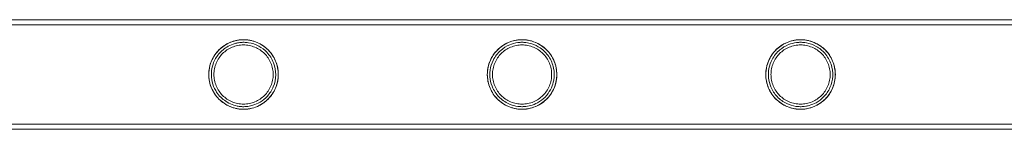
# Model space of a CAD drawing. Units: millimetres. Extents: x -8010 to 16590, y -2906 to 15537.
# Drawn here: x 13254 to 13635, y -1628 to -1585 of the extents above; entities that cross this region are included whole.
import ezdxf

# ---------------------------------------------------------------- set-up
doc = ezdxf.new("R2010")
doc.units = ezdxf.units.MM

# ---------------------------------------------------------------- blocks, each defined once
blk = doc.blocks.new('A$C00914264')
at = {"color": 0, "linetype": 'Continuous', "lineweight": 0}
for p, q in [((14168.19, -1585.5), (11975.19, -1585.5)), ((14168.19, -1587.5), (11975.19, -1587.5)), ((14168.19, -1625.9), (11975.19, -1625.9)), ((14168.19, -1627.9), (11975.19, -1627.9))]:
    blk.add_line(p, q, dxfattribs=at)
for points, knots in [([(13071.84, -1585.5), (13074.73, -1585.5), (13077.63, -1585.5), (13089.22, -1585.5), (13097.96, -1585.5), (13118.99, -1585.5), (13131.32, -1585.5), (13156.12, -1585.5), (13168.58, -1585.5), (13193.61, -1585.5), (13206.19, -1585.5), (13231.46, -1585.5), (13244.15, -1585.5), (13269.65, -1585.5), (13282.45, -1585.5), (13308.16, -1585.5), (13321.07, -1585.5), (13346.99, -1585.5), (13360, -1585.5), (13386.11, -1585.5), (13399.22, -1585.5), (13425.52, -1585.5), (13438.72, -1585.5), (13465.2, -1585.5), (13478.48, -1585.5), (13505.13, -1585.5), (13518.5, -1585.5), (13545.3, -1585.5), (13558.75, -1585.5), (13585.7, -1585.5), (13599.22, -1585.5), (13626.31, -1585.5), (13639.9, -1585.5), (13667.12, -1585.5), (13680.77, -1585.5), (13708.11, -1585.5), (13721.81, -1585.5), (13749.27, -1585.5), (13763.02, -1585.5), (13790.58, -1585.5), (13804.38, -1585.5), (13832.02, -1585.5), (13845.87, -1585.5), (13873.59, -1585.5), (13887.47, -1585.5), (13915.27, -1585.5), (13929.18, -1585.5), (13957.04, -1585.5), (13970.98, -1585.5), (13998.88, -1585.5), (14012.84, -1585.5), (14040.78, -1585.5), (14054.77, -1585.5), (14082.74, -1585.5), (14096.73, -1585.5), (14124.72, -1585.5), (14138.72, -1585.5), (14157.88, -1585.5), (14163.03, -1585.5), (14168.19, -1585.5)], [0, 0, 0, 0, 10.000026, 10.000026, 40.00072, 40.00072, 82.001764, 82.001764, 124.002187, 124.002187, 166.002609, 166.002609, 208.003031, 208.003031, 250.003454, 250.003454, 292.003876, 292.003876, 334.004298, 334.004298, 376.004721, 376.004721, 418.005143, 418.005143, 460.005565, 460.005565, 502.005988, 502.005988, 544.00641, 544.00641, 586.006832, 586.006832, 628.007255, 628.007255, 670.007677, 670.007677, 712.008099, 712.008099, 754.008522, 754.008522, 796.008944, 796.008944, 838.009366, 838.009366, 880.009789, 880.009789, 922.010211, 922.010211, 964.010633, 964.010633, 1006.011056, 1006.011056, 1048.011478, 1048.011478, 1090.0119, 1090.0119, 1132.012323, 1132.012323, 1147.482888, 1147.482888, 1147.482888, 1147.482888]), ([(13071.84, -1587.5), (13074.73, -1587.5), (13077.63, -1587.5), (13089.22, -1587.5), (13097.96, -1587.5), (13118.99, -1587.5), (13131.32, -1587.5), (13156.12, -1587.5), (13168.58, -1587.5), (13193.61, -1587.5), (13206.19, -1587.5), (13231.46, -1587.5), (13244.15, -1587.5), (13269.65, -1587.5), (13282.45, -1587.5), (13308.16, -1587.5), (13321.07, -1587.5), (13346.99, -1587.5), (13360, -1587.5), (13386.11, -1587.5), (13399.22, -1587.5), (13425.52, -1587.5), (13438.72, -1587.5), (13465.2, -1587.5), (13478.48, -1587.5), (13505.13, -1587.5), (13518.5, -1587.5), (13545.3, -1587.5), (13558.75, -1587.5), (13585.7, -1587.5), (13599.22, -1587.5), (13626.31, -1587.5), (13639.9, -1587.5), (13667.12, -1587.5), (13680.77, -1587.5), (13708.11, -1587.5), (13721.81, -1587.5), (13749.27, -1587.5), (13763.02, -1587.5), (13790.58, -1587.5), (13804.38, -1587.5), (13832.02, -1587.5), (13845.87, -1587.5), (13873.59, -1587.5), (13887.47, -1587.5), (13915.27, -1587.5), (13929.18, -1587.5), (13957.04, -1587.5), (13970.98, -1587.5), (13998.88, -1587.5), (14012.84, -1587.5), (14040.78, -1587.5), (14054.77, -1587.5), (14082.74, -1587.5), (14096.73, -1587.5), (14124.72, -1587.5), (14138.72, -1587.5), (14157.88, -1587.5), (14163.03, -1587.5), (14168.19, -1587.5)], [0, 0, 0, 0, 10.000026, 10.000026, 40.00072, 40.00072, 82.001764, 82.001764, 124.002187, 124.002187, 166.002609, 166.002609, 208.003031, 208.003031, 250.003454, 250.003454, 292.003876, 292.003876, 334.004298, 334.004298, 376.004721, 376.004721, 418.005143, 418.005143, 460.005565, 460.005565, 502.005988, 502.005988, 544.00641, 544.00641, 586.006832, 586.006832, 628.007255, 628.007255, 670.007677, 670.007677, 712.008099, 712.008099, 754.008522, 754.008522, 796.008944, 796.008944, 838.009366, 838.009366, 880.009789, 880.009789, 922.010211, 922.010211, 964.010633, 964.010633, 1006.011056, 1006.011056, 1048.011478, 1048.011478, 1090.0119, 1090.0119, 1132.012323, 1132.012323, 1147.482888, 1147.482888, 1147.482888, 1147.482888]), ([(13345.69, -1619.31), (13344.73, -1619.67), (13343.75, -1619.91), (13342.44, -1620.08), (13342.12, -1620.11), (13341.61, -1620.14), (13341.41, -1620.15), (13341.13, -1620.15), (13341.04, -1620.15), (13340.76, -1620.15), (13340.56, -1620.14), (13340.07, -1620.12), (13339.77, -1620.09), (13338.51, -1619.95), (13337.6, -1619.74), (13335.39, -1619), (13334.14, -1618.34), (13331.61, -1616.47), (13330.35, -1615.11), (13328.71, -1612.29), (13328.17, -1610.96), (13327.61, -1608.33), (13327.52, -1607.11), (13327.67, -1604.66), (13327.91, -1603.49), (13328.76, -1600.97), (13329.44, -1599.72), (13331.54, -1596.93), (13333.17, -1595.59), (13336.23, -1594.06), (13337.59, -1593.61), (13339.39, -1593.34), (13339.72, -1593.31), (13340.28, -1593.27), (13340.5, -1593.26), (13340.9, -1593.25), (13341.08, -1593.25), (13341.46, -1593.26), (13341.66, -1593.26), (13342.2, -1593.3), (13342.55, -1593.33), (13343.3, -1593.44), (13343.7, -1593.51), (13344.92, -1593.8), (13345.72, -1594.07), (13347.59, -1594.9), (13348.61, -1595.53), (13350.68, -1597.22), (13351.66, -1598.34), (13353.32, -1601.01), (13353.93, -1602.57), (13354.55, -1605.88), (13354.55, -1607.58), (13353.93, -1610.76), (13353.38, -1612.22), (13351.93, -1614.67), (13351.11, -1615.68), (13349.6, -1617.08), (13349, -1617.56), (13347.51, -1618.52), (13346.62, -1618.97), (13345.69, -1619.31)], [0, 0, 0, 0, 3.091612, 3.091612, 4.106876, 4.106876, 4.738452, 4.738452, 5.020738, 5.020738, 5.650658, 5.650658, 6.656545, 6.656545, 9.889074, 9.889074, 14.998678, 14.998678, 21.467657, 21.467657, 26.066034, 26.066034, 29.773243, 29.773243, 33.474348, 33.474348, 38.225214, 38.225214, 45.715832, 45.715832, 50.752481, 50.752481, 51.88818, 51.88818, 52.614405, 52.614405, 53.191158, 53.191158, 53.838683, 53.838683, 54.923083, 54.923083, 56.201949, 56.201949, 58.762529, 58.762529, 62.346801, 62.346801, 66.812847, 66.812847, 71.816425, 71.816425, 76.87141, 76.87141, 81.532214, 81.532214, 85.430926, 85.430926, 87.742998, 87.742998, 90.742586, 90.742586, 90.742586, 90.742586]), ([(13341.02, -1593.25), (13341.46, -1593.25), (13341.9, -1593.27), (13342.79, -1593.36), (13343.23, -1593.43), (13344.55, -1593.69), (13345.42, -1593.96), (13347.06, -1594.65), (13347.84, -1595.08), (13349.28, -1596.05), (13349.94, -1596.61), (13351.11, -1597.77), (13351.66, -1598.43), (13352.64, -1599.87), (13353.07, -1600.66), (13353.76, -1602.31), (13354.03, -1603.18), (13354.38, -1604.94), (13354.47, -1605.83), (13354.47, -1607.57), (13354.38, -1608.47), (13354.03, -1610.23), (13353.76, -1611.1), (13353.07, -1612.75), (13352.64, -1613.53), (13351.66, -1614.97), (13351.11, -1615.63), (13349.94, -1616.8), (13349.28, -1617.35), (13347.84, -1618.33), (13347.06, -1618.75), (13345.42, -1619.44), (13344.55, -1619.71), (13343.23, -1619.98), (13342.79, -1620.04), (13341.9, -1620.13), (13341.46, -1620.15), (13340.58, -1620.15), (13340.14, -1620.13), (13339.25, -1620.04), (13338.81, -1619.98), (13337.49, -1619.71), (13336.62, -1619.44), (13334.98, -1618.75), (13334.2, -1618.33), (13332.76, -1617.35), (13332.09, -1616.8), (13330.93, -1615.63), (13330.38, -1614.97), (13329.4, -1613.53), (13328.97, -1612.75), (13328.28, -1611.1), (13328.01, -1610.23), (13327.66, -1608.47), (13327.57, -1607.57), (13327.57, -1605.83), (13327.66, -1604.94), (13328.01, -1603.18), (13328.28, -1602.31), (13328.97, -1600.66), (13329.4, -1599.87), (13330.38, -1598.43), (13330.93, -1597.77), (13332.09, -1596.61), (13332.76, -1596.05), (13334.2, -1595.08), (13334.98, -1594.65), (13336.62, -1593.96), (13337.49, -1593.69), (13338.81, -1593.43), (13339.25, -1593.36), (13340.14, -1593.27), (13340.58, -1593.25), (13341.02, -1593.25)], [0, 0, 0, 0, 1.318443, 1.318443, 2.636885, 2.636885, 5.27377, 5.27377, 7.910655, 7.910655, 10.54754, 10.54754, 13.161951, 13.161951, 15.776361, 15.776361, 18.390772, 18.390772, 21.005182, 21.005182, 23.619593, 23.619593, 26.234003, 26.234003, 28.848414, 28.848414, 31.462824, 31.462824, 34.099709, 34.099709, 36.736594, 36.736594, 39.37348, 39.37348, 40.691922, 40.691922, 42.010365, 42.010365, 43.328807, 43.328807, 44.64725, 44.64725, 47.284135, 47.284135, 49.92102, 49.92102, 52.557905, 52.557905, 55.172316, 55.172316, 57.786726, 57.786726, 60.401137, 60.401137, 63.015547, 63.015547, 65.629958, 65.629958, 68.244368, 68.244368, 70.858778, 70.858778, 73.473189, 73.473189, 76.110074, 76.110074, 78.746959, 78.746959, 81.383844, 81.383844, 82.702287, 82.702287, 84.020729, 84.020729, 84.020729, 84.020729]), ([(13344.64, -1618.61), (13345.6, -1618.32), (13346.52, -1617.91), (13348.45, -1616.77), (13349.4, -1615.99), (13351.21, -1614), (13351.99, -1612.76), (13353.13, -1609.97), (13353.45, -1608.42), (13353.49, -1605.25), (13353.2, -1603.66), (13352.03, -1600.66), (13351.15, -1599.29), (13349.12, -1597.15), (13348.05, -1596.34), (13345.63, -1595.05), (13344.32, -1594.62), (13342.62, -1594.35), (13342.27, -1594.31), (13341.71, -1594.27), (13341.51, -1594.26), (13341.13, -1594.25), (13340.96, -1594.25), (13340.58, -1594.26), (13340.38, -1594.26), (13339.8, -1594.3), (13339.43, -1594.35), (13338.6, -1594.48), (13338.15, -1594.58), (13336.76, -1594.96), (13335.85, -1595.33), (13333.66, -1596.54), (13332.44, -1597.54), (13330.52, -1599.86), (13329.75, -1601.17), (13328.86, -1603.77), (13328.63, -1604.95), (13328.53, -1607.31), (13328.64, -1608.43), (13329.18, -1610.76), (13329.65, -1611.91), (13331.13, -1614.46), (13332.29, -1615.72), (13335.04, -1617.76), (13336.73, -1618.54), (13339.04, -1619), (13339.51, -1619.07), (13340.21, -1619.13), (13340.43, -1619.14), (13340.75, -1619.15), (13340.84, -1619.15), (13341.02, -1619.15), (13341.11, -1619.15), (13341.38, -1619.15), (13341.57, -1619.14), (13342.06, -1619.11), (13342.36, -1619.08), (13343.33, -1618.95), (13343.99, -1618.81), (13344.64, -1618.61)], [0, 0, 0, 0, 3.048035, 3.048035, 6.732502, 6.732502, 11.118613, 11.118613, 15.795657, 15.795657, 20.600864, 20.600864, 25.460561, 25.460561, 29.479726, 29.479726, 33.712168, 33.712168, 34.831011, 34.831011, 35.4806, 35.4806, 36.03702, 36.03702, 36.70901, 36.70901, 37.957152, 37.957152, 39.53752, 39.53752, 43.010729, 43.010729, 48.564266, 48.564266, 53.572672, 53.572672, 57.269697, 57.269697, 60.697655, 60.697655, 64.677773, 64.677773, 70.584999, 70.584999, 77.071889, 77.071889, 78.659426, 78.659426, 79.393483, 79.393483, 79.698345, 79.698345, 79.97032, 79.97032, 80.579081, 80.579081, 81.544033, 81.544033, 83.625568, 83.625568, 83.625568, 83.625568]), ([(13341.02, -1595.25), (13340.28, -1595.25), (13339.53, -1595.32), (13338.03, -1595.62), (13337.3, -1595.85), (13335.89, -1596.44), (13335.22, -1596.8), (13333.99, -1597.63), (13333.42, -1598.11), (13332.42, -1599.1), (13331.95, -1599.67), (13331.12, -1600.9), (13330.75, -1601.57), (13330.16, -1602.98), (13329.94, -1603.72), (13329.64, -1605.21), (13329.57, -1605.97), (13329.57, -1607.44), (13329.64, -1608.19), (13329.94, -1609.69), (13330.16, -1610.42), (13330.75, -1611.83), (13331.12, -1612.5), (13331.95, -1613.74), (13332.42, -1614.3), (13333.42, -1615.3), (13333.99, -1615.77), (13335.22, -1616.61), (13335.89, -1616.97), (13337.3, -1617.56), (13338.03, -1617.78), (13339.53, -1618.08), (13340.28, -1618.15), (13341.76, -1618.15), (13342.51, -1618.08), (13344.01, -1617.78), (13344.74, -1617.56), (13346.15, -1616.97), (13346.82, -1616.61), (13348.05, -1615.77), (13348.62, -1615.3), (13349.61, -1614.3), (13350.09, -1613.74), (13350.92, -1612.5), (13351.29, -1611.83), (13351.87, -1610.42), (13352.1, -1609.69), (13352.4, -1608.19), (13352.47, -1607.44), (13352.47, -1605.97), (13352.4, -1605.21), (13352.1, -1603.72), (13351.87, -1602.98), (13351.29, -1601.57), (13350.92, -1600.9), (13350.09, -1599.67), (13349.61, -1599.1), (13348.62, -1598.11), (13348.05, -1597.63), (13346.82, -1596.8), (13346.15, -1596.44), (13344.74, -1595.85), (13344.01, -1595.62), (13342.51, -1595.32), (13341.76, -1595.25), (13341.02, -1595.25)], [0, 0, 0, 0, 2.21367, 2.21367, 4.427341, 4.427341, 6.641011, 6.641011, 8.854681, 8.854681, 11.059728, 11.059728, 13.264774, 13.264774, 15.46982, 15.46982, 17.674867, 17.674867, 19.879913, 19.879913, 22.084959, 22.084959, 24.290006, 24.290006, 26.495052, 26.495052, 28.708722, 28.708722, 30.922393, 30.922393, 33.136063, 33.136063, 35.349733, 35.349733, 37.563404, 37.563404, 39.777074, 39.777074, 41.990744, 41.990744, 44.204415, 44.204415, 46.409461, 46.409461, 48.614507, 48.614507, 50.819553, 50.819553, 53.0246, 53.0246, 55.229646, 55.229646, 57.434692, 57.434692, 59.639739, 59.639739, 61.844785, 61.844785, 64.058455, 64.058455, 66.272126, 66.272126, 68.485796, 68.485796, 70.699466, 70.699466, 70.699466, 70.699466]), ([(13462.02, -1609.04), (13461.72, -1610.77), (13461.08, -1612.41), (13459.22, -1615.36), (13458.02, -1616.62), (13455.62, -1618.35), (13454.48, -1618.95), (13452.35, -1619.7), (13451.41, -1619.92), (13450.16, -1620.08), (13449.84, -1620.11), (13449.34, -1620.14), (13449.15, -1620.15), (13448.87, -1620.15), (13448.79, -1620.15), (13448.51, -1620.15), (13448.32, -1620.14), (13447.83, -1620.12), (13447.53, -1620.09), (13446.28, -1619.95), (13445.37, -1619.74), (13443.18, -1619.01), (13441.96, -1618.37), (13439.48, -1616.56), (13438.24, -1615.25), (13436.55, -1612.47), (13435.98, -1611.11), (13435.38, -1608.39), (13435.28, -1607.14), (13435.43, -1604.59), (13435.69, -1603.38), (13436.6, -1600.78), (13437.34, -1599.49), (13439.47, -1596.77), (13441.07, -1595.5), (13444.07, -1594.03), (13445.41, -1593.6), (13447.18, -1593.34), (13447.5, -1593.31), (13448.05, -1593.27), (13448.27, -1593.26), (13448.66, -1593.25), (13448.83, -1593.25), (13449.21, -1593.25), (13449.4, -1593.26), (13449.94, -1593.3), (13450.27, -1593.33), (13451.8, -1593.54), (13452.97, -1593.86), (13455.2, -1594.82), (13456.22, -1595.44), (13458.32, -1597.1), (13459.32, -1598.21), (13461.01, -1600.87), (13461.64, -1602.42), (13462.3, -1605.71), (13462.32, -1607.39), (13462.02, -1609.04)], [0, 0, 0, 0, 5.263092, 5.263092, 10.60439, 10.60439, 14.666323, 14.666323, 17.743551, 17.743551, 18.761928, 18.761928, 19.39635, 19.39635, 19.679424, 19.679424, 20.311972, 20.311972, 21.323566, 21.323566, 24.607826, 24.607826, 29.617897, 29.617897, 36.026477, 36.026477, 40.891727, 40.891727, 44.84473, 44.84473, 48.783649, 48.783649, 53.784564, 53.784564, 61.045688, 61.045688, 65.960767, 65.960767, 67.06711, 67.06711, 67.775514, 67.775514, 68.338557, 68.338557, 68.971179, 68.971179, 70.032732, 70.032732, 73.769009, 73.769009, 77.38395, 77.38395, 81.917219, 81.917219, 86.951522, 86.951522, 91.987497, 91.987497, 91.987497, 91.987497]), ([(13448.78, -1593.25), (13449.22, -1593.25), (13449.66, -1593.27), (13450.55, -1593.36), (13450.99, -1593.43), (13452.31, -1593.69), (13453.18, -1593.96), (13454.82, -1594.65), (13455.6, -1595.08), (13457.04, -1596.05), (13457.7, -1596.61), (13458.87, -1597.77), (13459.42, -1598.43), (13460.4, -1599.87), (13460.83, -1600.66), (13461.52, -1602.31), (13461.79, -1603.18), (13462.14, -1604.94), (13462.23, -1605.83), (13462.23, -1607.57), (13462.14, -1608.47), (13461.79, -1610.23), (13461.52, -1611.1), (13460.83, -1612.75), (13460.4, -1613.53), (13459.42, -1614.97), (13458.87, -1615.63), (13457.7, -1616.8), (13457.04, -1617.35), (13455.6, -1618.33), (13454.82, -1618.75), (13453.18, -1619.44), (13452.31, -1619.71), (13450.99, -1619.98), (13450.55, -1620.04), (13449.66, -1620.13), (13449.22, -1620.15), (13448.34, -1620.15), (13447.9, -1620.13), (13447.01, -1620.04), (13446.57, -1619.98), (13445.25, -1619.71), (13444.38, -1619.44), (13442.74, -1618.75), (13441.96, -1618.33), (13440.52, -1617.35), (13439.85, -1616.8), (13438.69, -1615.63), (13438.14, -1614.97), (13437.16, -1613.53), (13436.73, -1612.75), (13436.04, -1611.1), (13435.77, -1610.23), (13435.42, -1608.47), (13435.33, -1607.57), (13435.33, -1605.83), (13435.42, -1604.94), (13435.77, -1603.18), (13436.04, -1602.31), (13436.73, -1600.66), (13437.16, -1599.87), (13438.14, -1598.43), (13438.69, -1597.77), (13439.85, -1596.61), (13440.52, -1596.05), (13441.96, -1595.08), (13442.74, -1594.65), (13444.38, -1593.96), (13445.25, -1593.69), (13446.57, -1593.43), (13447.01, -1593.36), (13447.9, -1593.27), (13448.34, -1593.25), (13448.78, -1593.25)], [0, 0, 0, 0, 1.318443, 1.318443, 2.636885, 2.636885, 5.27377, 5.27377, 7.910655, 7.910655, 10.54754, 10.54754, 13.161951, 13.161951, 15.776361, 15.776361, 18.390772, 18.390772, 21.005182, 21.005182, 23.619593, 23.619593, 26.234003, 26.234003, 28.848414, 28.848414, 31.462824, 31.462824, 34.099709, 34.099709, 36.736594, 36.736594, 39.37348, 39.37348, 40.691922, 40.691922, 42.010365, 42.010365, 43.328807, 43.328807, 44.64725, 44.64725, 47.284135, 47.284135, 49.92102, 49.92102, 52.557905, 52.557905, 55.172316, 55.172316, 57.786726, 57.786726, 60.401137, 60.401137, 63.015547, 63.015547, 65.629958, 65.629958, 68.244368, 68.244368, 70.858778, 70.858778, 73.473189, 73.473189, 76.110074, 76.110074, 78.746959, 78.746959, 81.383844, 81.383844, 82.702287, 82.702287, 84.020729, 84.020729, 84.020729, 84.020729]), ([(13461.04, -1608.88), (13461.31, -1607.34), (13461.29, -1605.77), (13460.66, -1602.61), (13460.01, -1601.08), (13458.22, -1598.44), (13457.12, -1597.33), (13454.82, -1595.74), (13453.69, -1595.19), (13451.77, -1594.59), (13451.02, -1594.43), (13450, -1594.31), (13449.72, -1594.28), (13449.26, -1594.26), (13449.07, -1594.25), (13448.81, -1594.25), (13448.73, -1594.25), (13448.46, -1594.25), (13448.27, -1594.26), (13447.77, -1594.29), (13447.45, -1594.32), (13446.03, -1594.5), (13444.97, -1594.8), (13442.71, -1595.74), (13441.54, -1596.48), (13439.34, -1598.43), (13438.32, -1599.73), (13437.03, -1602.4), (13436.63, -1603.65), (13436.29, -1606.16), (13436.29, -1607.34), (13436.64, -1609.75), (13437.01, -1610.92), (13438.19, -1613.43), (13439.11, -1614.68), (13441.35, -1616.81), (13442.71, -1617.69), (13445.13, -1618.64), (13446.1, -1618.9), (13447.44, -1619.08), (13447.75, -1619.11), (13448.26, -1619.14), (13448.45, -1619.15), (13448.72, -1619.15), (13448.81, -1619.15), (13449.07, -1619.15), (13449.25, -1619.14), (13449.71, -1619.12), (13449.99, -1619.09), (13451.08, -1618.96), (13451.89, -1618.78), (13453.66, -1618.2), (13454.59, -1617.76), (13456.54, -1616.52), (13457.5, -1615.68), (13459.04, -1613.84), (13459.65, -1612.88), (13460.54, -1610.91), (13460.85, -1609.91), (13461.04, -1608.88)], [0, 0, 0, 0, 4.698207, 4.698207, 9.673685, 9.673685, 14.354308, 14.354308, 18.119032, 18.119032, 20.461885, 20.461885, 21.337392, 21.337392, 21.912416, 21.912416, 22.173258, 22.173258, 22.780703, 22.780703, 23.80035, 23.80035, 27.507857, 27.507857, 32.338796, 32.338796, 37.875083, 37.875083, 41.981043, 41.981043, 45.577846, 45.577846, 49.40091, 49.40091, 54.597954, 54.597954, 60.223971, 60.223971, 63.627817, 63.627817, 64.65902, 64.65902, 65.268856, 65.268856, 65.535017, 65.535017, 66.109002, 66.109002, 66.981036, 66.981036, 69.510844, 69.510844, 72.62382, 72.62382, 76.451445, 76.451445, 79.868798, 79.868798, 82.99909, 82.99909, 82.99909, 82.99909]), ([(13448.78, -1595.25), (13448.04, -1595.25), (13447.29, -1595.32), (13445.79, -1595.62), (13445.06, -1595.85), (13443.65, -1596.44), (13442.98, -1596.8), (13441.75, -1597.63), (13441.18, -1598.11), (13440.18, -1599.1), (13439.71, -1599.67), (13438.88, -1600.9), (13438.51, -1601.57), (13437.92, -1602.98), (13437.7, -1603.72), (13437.4, -1605.21), (13437.33, -1605.97), (13437.33, -1607.44), (13437.4, -1608.19), (13437.7, -1609.69), (13437.92, -1610.42), (13438.51, -1611.83), (13438.88, -1612.5), (13439.71, -1613.74), (13440.18, -1614.3), (13441.18, -1615.3), (13441.75, -1615.77), (13442.98, -1616.61), (13443.65, -1616.97), (13445.06, -1617.56), (13445.79, -1617.78), (13447.29, -1618.08), (13448.04, -1618.15), (13449.52, -1618.15), (13450.27, -1618.08), (13451.77, -1617.78), (13452.5, -1617.56), (13453.91, -1616.97), (13454.58, -1616.61), (13455.81, -1615.77), (13456.38, -1615.3), (13457.37, -1614.3), (13457.85, -1613.74), (13458.68, -1612.5), (13459.05, -1611.83), (13459.63, -1610.42), (13459.86, -1609.69), (13460.16, -1608.19), (13460.23, -1607.44), (13460.23, -1605.97), (13460.16, -1605.21), (13459.86, -1603.72), (13459.63, -1602.98), (13459.05, -1601.57), (13458.68, -1600.9), (13457.85, -1599.67), (13457.37, -1599.1), (13456.38, -1598.11), (13455.81, -1597.63), (13454.58, -1596.8), (13453.91, -1596.44), (13452.5, -1595.85), (13451.77, -1595.62), (13450.27, -1595.32), (13449.52, -1595.25), (13448.78, -1595.25)], [0, 0, 0, 0, 2.21367, 2.21367, 4.427341, 4.427341, 6.641011, 6.641011, 8.854681, 8.854681, 11.059728, 11.059728, 13.264774, 13.264774, 15.46982, 15.46982, 17.674867, 17.674867, 19.879913, 19.879913, 22.084959, 22.084959, 24.290006, 24.290006, 26.495052, 26.495052, 28.708722, 28.708722, 30.922393, 30.922393, 33.136063, 33.136063, 35.349733, 35.349733, 37.563404, 37.563404, 39.777074, 39.777074, 41.990744, 41.990744, 44.204415, 44.204415, 46.409461, 46.409461, 48.614507, 48.614507, 50.819553, 50.819553, 53.0246, 53.0246, 55.229646, 55.229646, 57.434692, 57.434692, 59.639739, 59.639739, 61.844785, 61.844785, 64.058455, 64.058455, 66.272126, 66.272126, 68.485796, 68.485796, 70.699466, 70.699466, 70.699466, 70.699466]), ([(13543.16, -1608.05), (13543.03, -1606.77), (13543.08, -1605.49), (13543.57, -1602.87), (13544.03, -1601.6), (13545.47, -1598.85), (13546.6, -1597.49), (13549.18, -1595.32), (13550.68, -1594.47), (13553.17, -1593.65), (13554.05, -1593.45), (13555.26, -1593.31), (13555.56, -1593.28), (13556.06, -1593.26), (13556.25, -1593.25), (13556.52, -1593.25), (13556.6, -1593.25), (13556.87, -1593.25), (13557.06, -1593.26), (13557.55, -1593.28), (13557.84, -1593.31), (13559.1, -1593.46), (13560.04, -1593.68), (13562.02, -1594.37), (13563.02, -1594.86), (13565.14, -1596.26), (13566.19, -1597.22), (13568.09, -1599.61), (13568.87, -1601.08), (13569.86, -1604.23), (13570.07, -1605.88), (13569.86, -1609.22), (13569.44, -1610.86), (13568.11, -1613.71), (13567.28, -1614.93), (13565.26, -1617.04), (13564.09, -1617.93), (13561.52, -1619.27), (13560.16, -1619.73), (13558.34, -1620.03), (13557.93, -1620.08), (13557.31, -1620.13), (13557.1, -1620.14), (13556.8, -1620.15), (13556.71, -1620.15), (13556.53, -1620.15), (13556.45, -1620.15), (13556.17, -1620.15), (13555.98, -1620.14), (13555.45, -1620.11), (13555.11, -1620.08), (13553.54, -1619.87), (13552.36, -1619.54), (13549.9, -1618.49), (13548.65, -1617.69), (13546.29, -1615.57), (13545.19, -1614.15), (13544.07, -1611.79), (13543.79, -1611.06), (13543.38, -1609.57), (13543.23, -1608.82), (13543.16, -1608.05)], [0, 0, 0, 0, 3.869193, 3.869193, 8.11142, 8.11142, 13.995963, 13.995963, 19.88952, 19.88952, 22.860006, 22.860006, 23.826654, 23.826654, 24.419923, 24.419923, 24.681877, 24.681877, 25.263816, 25.263816, 26.180736, 26.180736, 29.113169, 29.113169, 32.479013, 32.479013, 36.778666, 36.778666, 41.756518, 41.756518, 46.715132, 46.715132, 51.758472, 51.758472, 56.218725, 56.218725, 60.628303, 60.628303, 64.957973, 64.957973, 66.216316, 66.216316, 66.872262, 66.872262, 67.151027, 67.151027, 67.408916, 67.408916, 68.024528, 68.024528, 69.093075, 69.093075, 73.158983, 73.158983, 78.274632, 78.274632, 84.220596, 84.220596, 86.694594, 86.694594, 89.019266, 89.019266, 89.019266, 89.019266]), ([(13556.54, -1593.25), (13556.98, -1593.25), (13557.42, -1593.27), (13558.31, -1593.36), (13558.75, -1593.43), (13560.07, -1593.69), (13560.94, -1593.96), (13562.58, -1594.65), (13563.36, -1595.08), (13564.8, -1596.05), (13565.46, -1596.61), (13566.63, -1597.77), (13567.18, -1598.43), (13568.16, -1599.87), (13568.59, -1600.66), (13569.28, -1602.31), (13569.55, -1603.18), (13569.9, -1604.94), (13569.99, -1605.83), (13569.99, -1607.57), (13569.9, -1608.47), (13569.55, -1610.23), (13569.28, -1611.1), (13568.59, -1612.75), (13568.16, -1613.53), (13567.18, -1614.97), (13566.63, -1615.63), (13565.46, -1616.8), (13564.8, -1617.35), (13563.36, -1618.33), (13562.58, -1618.75), (13560.94, -1619.44), (13560.07, -1619.71), (13558.75, -1619.98), (13558.31, -1620.04), (13557.42, -1620.13), (13556.98, -1620.15), (13556.1, -1620.15), (13555.66, -1620.13), (13554.77, -1620.04), (13554.33, -1619.98), (13553.01, -1619.71), (13552.14, -1619.44), (13550.5, -1618.75), (13549.72, -1618.33), (13548.28, -1617.35), (13547.61, -1616.8), (13546.45, -1615.63), (13545.9, -1614.97), (13544.92, -1613.53), (13544.49, -1612.75), (13543.8, -1611.1), (13543.53, -1610.23), (13543.18, -1608.47), (13543.09, -1607.57), (13543.09, -1605.83), (13543.18, -1604.94), (13543.53, -1603.18), (13543.8, -1602.31), (13544.49, -1600.66), (13544.92, -1599.87), (13545.9, -1598.43), (13546.45, -1597.77), (13547.61, -1596.61), (13548.28, -1596.05), (13549.72, -1595.08), (13550.5, -1594.65), (13552.14, -1593.96), (13553.01, -1593.69), (13554.33, -1593.43), (13554.77, -1593.36), (13555.66, -1593.27), (13556.1, -1593.25), (13556.54, -1593.25)], [0, 0, 0, 0, 1.318443, 1.318443, 2.636885, 2.636885, 5.27377, 5.27377, 7.910655, 7.910655, 10.54754, 10.54754, 13.161951, 13.161951, 15.776361, 15.776361, 18.390772, 18.390772, 21.005182, 21.005182, 23.619593, 23.619593, 26.234003, 26.234003, 28.848414, 28.848414, 31.462824, 31.462824, 34.099709, 34.099709, 36.736594, 36.736594, 39.37348, 39.37348, 40.691922, 40.691922, 42.010365, 42.010365, 43.328807, 43.328807, 44.64725, 44.64725, 47.284135, 47.284135, 49.92102, 49.92102, 52.557905, 52.557905, 55.172316, 55.172316, 57.786726, 57.786726, 60.401137, 60.401137, 63.015547, 63.015547, 65.629958, 65.629958, 68.244368, 68.244368, 70.858778, 70.858778, 73.473189, 73.473189, 76.110074, 76.110074, 78.746959, 78.746959, 81.383844, 81.383844, 82.702287, 82.702287, 84.020729, 84.020729, 84.020729, 84.020729]), ([(13544.15, -1607.94), (13544.28, -1609.19), (13544.59, -1610.39), (13545.65, -1612.94), (13546.49, -1614.2), (13548.57, -1616.39), (13549.85, -1617.31), (13552.34, -1618.48), (13553.51, -1618.84), (13555.08, -1619.07), (13555.42, -1619.1), (13555.95, -1619.14), (13556.14, -1619.14), (13556.5, -1619.15), (13556.66, -1619.15), (13557.03, -1619.14), (13557.23, -1619.13), (13557.79, -1619.09), (13558.15, -1619.05), (13558.96, -1618.92), (13559.41, -1618.82), (13560.79, -1618.44), (13561.7, -1618.07), (13563.63, -1617.01), (13564.61, -1616.26), (13566.48, -1614.34), (13567.31, -1613.12), (13568.53, -1610.37), (13568.9, -1608.86), (13569.05, -1605.75), (13568.83, -1604.2), (13567.81, -1601.16), (13566.98, -1599.72), (13564.96, -1597.42), (13563.85, -1596.53), (13561.42, -1595.17), (13560.14, -1594.7), (13558.39, -1594.38), (13557.97, -1594.33), (13557.34, -1594.27), (13557.13, -1594.26), (13556.83, -1594.25), (13556.74, -1594.25), (13556.57, -1594.25), (13556.49, -1594.25), (13556.22, -1594.25), (13556.04, -1594.26), (13555.55, -1594.29), (13555.24, -1594.31), (13553.87, -1594.49), (13552.84, -1594.77), (13550.65, -1595.65), (13549.51, -1596.34), (13547.31, -1598.2), (13546.28, -1599.45), (13544.96, -1601.98), (13544.54, -1603.15), (13544.09, -1605.56), (13544.03, -1606.75), (13544.15, -1607.94)], [0, 0, 0, 0, 3.811474, 3.811474, 8.735585, 8.735585, 14.063708, 14.063708, 18.112675, 18.112675, 19.182368, 19.182368, 19.793427, 19.793427, 20.305667, 20.305667, 20.920897, 20.920897, 22.041207, 22.041207, 23.412645, 23.412645, 26.353372, 26.353372, 30.038376, 30.038376, 34.454575, 34.454575, 39.082656, 39.082656, 43.745661, 43.745661, 48.706589, 48.706589, 52.979571, 52.979571, 57.079005, 57.079005, 58.361932, 58.361932, 59.020135, 59.020135, 59.296148, 59.296148, 59.547506, 59.547506, 60.129869, 60.129869, 61.100689, 61.100689, 64.581672, 64.581672, 69.104381, 69.104381, 74.462643, 74.462643, 78.321839, 78.321839, 81.919407, 81.919407, 81.919407, 81.919407]), ([(13556.54, -1595.25), (13555.8, -1595.25), (13555.05, -1595.32), (13553.55, -1595.62), (13552.82, -1595.85), (13551.41, -1596.44), (13550.74, -1596.8), (13549.51, -1597.63), (13548.94, -1598.11), (13547.94, -1599.1), (13547.47, -1599.67), (13546.64, -1600.9), (13546.27, -1601.57), (13545.68, -1602.98), (13545.46, -1603.72), (13545.16, -1605.21), (13545.09, -1605.97), (13545.09, -1607.44), (13545.16, -1608.19), (13545.46, -1609.69), (13545.68, -1610.42), (13546.27, -1611.83), (13546.64, -1612.5), (13547.47, -1613.74), (13547.94, -1614.3), (13548.94, -1615.3), (13549.51, -1615.77), (13550.74, -1616.61), (13551.41, -1616.97), (13552.82, -1617.56), (13553.55, -1617.78), (13555.05, -1618.08), (13555.8, -1618.15), (13557.28, -1618.15), (13558.03, -1618.08), (13559.53, -1617.78), (13560.26, -1617.56), (13561.67, -1616.97), (13562.34, -1616.61), (13563.57, -1615.77), (13564.14, -1615.3), (13565.13, -1614.3), (13565.61, -1613.74), (13566.44, -1612.5), (13566.81, -1611.83), (13567.39, -1610.42), (13567.62, -1609.69), (13567.92, -1608.19), (13567.99, -1607.44), (13567.99, -1605.97), (13567.92, -1605.21), (13567.62, -1603.72), (13567.39, -1602.98), (13566.81, -1601.57), (13566.44, -1600.9), (13565.61, -1599.67), (13565.13, -1599.1), (13564.14, -1598.11), (13563.57, -1597.63), (13562.34, -1596.8), (13561.67, -1596.44), (13560.26, -1595.85), (13559.53, -1595.62), (13558.03, -1595.32), (13557.28, -1595.25), (13556.54, -1595.25)], [0, 0, 0, 0, 2.21367, 2.21367, 4.427341, 4.427341, 6.641011, 6.641011, 8.854681, 8.854681, 11.059728, 11.059728, 13.264774, 13.264774, 15.46982, 15.46982, 17.674867, 17.674867, 19.879913, 19.879913, 22.084959, 22.084959, 24.290006, 24.290006, 26.495052, 26.495052, 28.708722, 28.708722, 30.922393, 30.922393, 33.136063, 33.136063, 35.349733, 35.349733, 37.563404, 37.563404, 39.777074, 39.777074, 41.990744, 41.990744, 44.204415, 44.204415, 46.409461, 46.409461, 48.614507, 48.614507, 50.819553, 50.819553, 53.0246, 53.0246, 55.229646, 55.229646, 57.434692, 57.434692, 59.639739, 59.639739, 61.844785, 61.844785, 64.058455, 64.058455, 66.272126, 66.272126, 68.485796, 68.485796, 70.699466, 70.699466, 70.699466, 70.699466]), ([(14168.19, -1625.9), (14164.86, -1625.9), (14161.52, -1625.9), (14148.19, -1625.9), (14138.19, -1625.9), (14114.19, -1625.9), (14100.2, -1625.9), (14072.22, -1625.9), (14058.23, -1625.9), (14030.27, -1625.9), (14016.3, -1625.9), (13988.38, -1625.9), (13974.43, -1625.9), (13946.56, -1625.9), (13932.63, -1625.9), (13904.81, -1625.9), (13890.91, -1625.9), (13863.16, -1625.9), (13849.3, -1625.9), (13821.62, -1625.9), (13807.8, -1625.9), (13780.21, -1625.9), (13766.43, -1625.9), (13738.94, -1625.9), (13725.21, -1625.9), (13697.82, -1625.9), (13684.15, -1625.9), (13656.87, -1625.9), (13643.26, -1625.9), (13616.11, -1625.9), (13602.57, -1625.9), (13575.55, -1625.9), (13562.08, -1625.9), (13535.21, -1625.9), (13521.81, -1625.9), (13495.1, -1625.9), (13481.78, -1625.9), (13455.22, -1625.9), (13441.99, -1625.9), (13415.61, -1625.9), (13402.47, -1625.9), (13376.28, -1625.9), (13363.22, -1625.9), (13337.22, -1625.9), (13324.27, -1625.9), (13298.48, -1625.9), (13285.63, -1625.9), (13260.04, -1625.9), (13247.3, -1625.9), (13221.94, -1625.9), (13209.31, -1625.9), (13184.18, -1625.9), (13171.67, -1625.9), (13146.77, -1625.9), (13134.39, -1625.9), (13109.74, -1625.9), (13097.48, -1625.9), (13080.8, -1625.9), (13076.31, -1625.9), (13071.84, -1625.9)], [0, 0, 0, 0, 10.000026, 10.000026, 40.00072, 40.00072, 82.001764, 82.001764, 124.002187, 124.002187, 166.002609, 166.002609, 208.003031, 208.003031, 250.003454, 250.003454, 292.003876, 292.003876, 334.004298, 334.004298, 376.004721, 376.004721, 418.005143, 418.005143, 460.005565, 460.005565, 502.005988, 502.005988, 544.00641, 544.00641, 586.006832, 586.006832, 628.007255, 628.007255, 670.007677, 670.007677, 712.008099, 712.008099, 754.008522, 754.008522, 796.008944, 796.008944, 838.009366, 838.009366, 880.009789, 880.009789, 922.010211, 922.010211, 964.010633, 964.010633, 1006.011056, 1006.011056, 1048.011478, 1048.011478, 1090.0119, 1090.0119, 1132.012323, 1132.012323, 1147.482888, 1147.482888, 1147.482888, 1147.482888]), ([(14168.19, -1627.9), (14164.86, -1627.9), (14161.52, -1627.9), (14148.19, -1627.9), (14138.19, -1627.9), (14114.19, -1627.9), (14100.2, -1627.9), (14072.22, -1627.9), (14058.23, -1627.9), (14030.27, -1627.9), (14016.3, -1627.9), (13988.38, -1627.9), (13974.43, -1627.9), (13946.56, -1627.9), (13932.63, -1627.9), (13904.81, -1627.9), (13890.91, -1627.9), (13863.16, -1627.9), (13849.3, -1627.9), (13821.62, -1627.9), (13807.8, -1627.9), (13780.21, -1627.9), (13766.43, -1627.9), (13738.94, -1627.9), (13725.21, -1627.9), (13697.82, -1627.9), (13684.15, -1627.9), (13656.87, -1627.9), (13643.26, -1627.9), (13616.11, -1627.9), (13602.57, -1627.9), (13575.55, -1627.9), (13562.08, -1627.9), (13535.21, -1627.9), (13521.81, -1627.9), (13495.1, -1627.9), (13481.78, -1627.9), (13455.22, -1627.9), (13441.99, -1627.9), (13415.61, -1627.9), (13402.47, -1627.9), (13376.28, -1627.9), (13363.22, -1627.9), (13337.22, -1627.9), (13324.27, -1627.9), (13298.48, -1627.9), (13285.63, -1627.9), (13260.04, -1627.9), (13247.3, -1627.9), (13221.94, -1627.9), (13209.31, -1627.9), (13184.18, -1627.9), (13171.67, -1627.9), (13146.77, -1627.9), (13134.39, -1627.9), (13109.74, -1627.9), (13097.48, -1627.9), (13080.8, -1627.9), (13076.31, -1627.9), (13071.84, -1627.9)], [0, 0, 0, 0, 10.000026, 10.000026, 40.00072, 40.00072, 82.001764, 82.001764, 124.002187, 124.002187, 166.002609, 166.002609, 208.003031, 208.003031, 250.003454, 250.003454, 292.003876, 292.003876, 334.004298, 334.004298, 376.004721, 376.004721, 418.005143, 418.005143, 460.005565, 460.005565, 502.005988, 502.005988, 544.00641, 544.00641, 586.006832, 586.006832, 628.007255, 628.007255, 670.007677, 670.007677, 712.008099, 712.008099, 754.008522, 754.008522, 796.008944, 796.008944, 838.009366, 838.009366, 880.009789, 880.009789, 922.010211, 922.010211, 964.010633, 964.010633, 1006.011056, 1006.011056, 1048.011478, 1048.011478, 1090.0119, 1090.0119, 1132.012323, 1132.012323, 1147.482888, 1147.482888, 1147.482888, 1147.482888])]:
    blk.add_open_spline(points, degree=3, knots=knots, dxfattribs=at)

msp = doc.modelspace()

# ---------------------------------------------------------------- block references
msp.add_blockref('A$C00914264', (0, 0))

doc.saveas('drawing.dxf')
